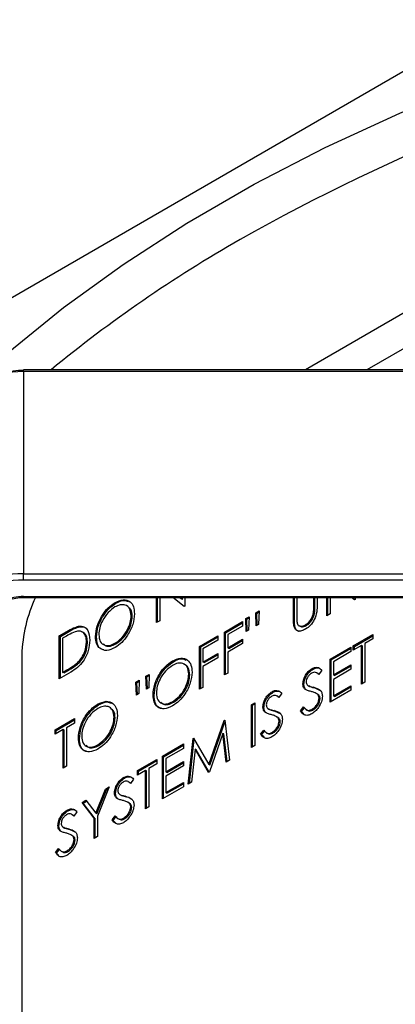
# Model space of a CAD drawing. Units: millimetres. Extents: x 0 to 45984, y 0 to 17080.
# Drawn here: x 2218 to 2243, y 648 to 714 of the extents above; entities that cross this region are included whole.
import ezdxf

# ---------------------------------------------------------------- set-up
doc = ezdxf.new("R2010")
doc.units = ezdxf.units.MM
doc.header["$LTSCALE"] = 9

msp = doc.modelspace()

# ---------------------------------------------------------------- linework, layer by layer
at = {"color": 7, "linetype": 'Continuous'}
for p, q in [((2191.98, 681.05), (2259.58, 720.075)), ((2279.285, 715.321), (2236.613, 690.686)), ((2246.241, 693.877), (2240.715, 690.686)), ((2244.022, 690.686), (2217.809, 690.686)), ((2217.809, 690.56), (2217.809, 690.686)), ((2217.809, 690.56), (2217.809, 677.087)), ((2243.967, 690.56), (2217.809, 690.56)), ((2217.809, 676.669), (2217.809, 677.087)), ((2217.809, 677.087), (2246.031, 677.087)), ((2246.031, 676.669), (2217.809, 676.669)), ((2217.809, 675.572), (2246.031, 675.572)), ((2217.809, 675.517), (2217.809, 675.572)), ((2217.809, 675.517), (2246.031, 675.517)), ((2223.964, 675.124), (2223.893, 675.165)), ((2226.669, 673.836), (2226.669, 675.517)), ((2226.74, 673.877), (2226.74, 675.517)), ((2226.891, 675.517), (2226.891, 673.965)), ((2228.522, 674.906), (2227.758, 675.517)), ((2228.534, 674.913), (2227.778, 675.517)), ((2228.225, 675.517), (2228.351, 675.416)), ((2228.351, 675.416), (2228.351, 675.517)), ((2228.422, 675.375), (2228.351, 675.416)), ((2228.422, 675.375), (2228.422, 675.517)), ((2228.573, 675.517), (2228.573, 674.935)), ((2235.807, 674.135), (2235.807, 675.517)), ((2235.878, 674.095), (2235.878, 675.517)), ((2236.029, 675.517), (2236.029, 674.277)), ((2237.172, 674.937), (2237.172, 675.517)), ((2237.242, 674.896), (2237.242, 675.517)), ((2237.394, 675.517), (2237.394, 675.051)), ((2238.028, 674.286), (2238.028, 675.517)), ((2238.099, 674.327), (2238.099, 675.517)), ((2238.25, 675.517), (2238.25, 674.414)), ((2239.882, 675.356), (2239.68, 675.517)), ((2239.893, 675.362), (2239.699, 675.517)), ((2239.932, 675.385), (2239.882, 675.356)), ((2239.932, 675.517), (2239.932, 675.385)), ((2228.573, 674.935), (2228.522, 674.906)), ((2233.301, 674.488), (2233.523, 674.616)), ((2233.334, 673.628), (2233.301, 674.488)), ((2233.371, 674.447), (2233.301, 674.488)), ((2233.371, 674.447), (2233.52, 674.532)), ((2233.523, 674.616), (2233.488, 673.717)), ((2237.217, 674.438), (2237.146, 674.479)), ((2237.242, 674.896), (2237.172, 674.937)), ((2225.058, 674.255), (2224.988, 674.296)), ((2226.891, 673.965), (2226.669, 673.836)), ((2231.207, 673.206), (2232.412, 673.902)), ((2231.277, 673.165), (2232.412, 673.82)), ((2232.412, 673.902), (2232.412, 673.608)), ((2232.634, 674.103), (2232.856, 674.231)), ((2232.668, 673.243), (2232.634, 674.103)), ((2232.705, 674.062), (2232.634, 674.103)), ((2232.705, 674.062), (2232.853, 674.148)), ((2232.735, 673.282), (2232.705, 674.062)), ((2232.856, 674.231), (2232.823, 673.333)), ((2233.402, 673.667), (2233.371, 674.447)), ((2235.878, 674.095), (2235.807, 674.135)), ((2238.25, 674.414), (2238.028, 674.286)), ((2220.197, 672.958), (2220.696, 673.246)), ((2220.267, 672.917), (2220.767, 673.205)), ((2220.767, 673.205), (2220.696, 673.246)), ((2221.552, 673.556), (2221.482, 673.596)), ((2231.207, 670.348), (2231.207, 673.206)), ((2231.277, 673.165), (2231.207, 673.206)), ((2231.277, 670.388), (2231.277, 673.165)), ((2232.412, 673.608), (2231.429, 673.041)), ((2232.823, 673.333), (2232.668, 673.243)), ((2233.488, 673.717), (2233.334, 673.628)), ((2235.922, 673.518), (2235.851, 673.559)), ((2236.163, 673.64), (2236.251, 673.589)), ((2236.683, 673.647), (2236.612, 673.688)), ((2220.197, 670.1), (2220.197, 672.958)), ((2220.267, 672.917), (2220.197, 672.958)), ((2220.267, 670.141), (2220.267, 672.917)), ((2220.593, 672.893), (2220.419, 672.793)), ((2220.419, 672.793), (2220.419, 670.521)), ((2222.076, 672.497), (2222.005, 672.537)), ((2222.679, 672.867), (2222.608, 672.908)), ((2229.557, 672.253), (2230.762, 672.949)), ((2229.627, 672.212), (2230.762, 672.867)), ((2230.762, 672.656), (2229.779, 672.088)), ((2230.762, 672.949), (2230.762, 672.656)), ((2231.429, 673.041), (2231.429, 672.161)), ((2231.429, 672.161), (2232.412, 672.729)), ((2231.499, 672.12), (2232.412, 672.647)), ((2232.412, 672.729), (2232.412, 672.436)), ((2239.805, 672.288), (2241.106, 673.039)), ((2239.876, 672.247), (2241.106, 672.957)), ((2241.106, 672.745), (2240.567, 672.434)), ((2241.106, 673.039), (2241.106, 672.745)), ((2223.975, 672.419), (2223.904, 672.46)), ((2229.557, 669.395), (2229.557, 672.253)), ((2229.627, 672.212), (2229.557, 672.253)), ((2229.627, 669.436), (2229.627, 672.212)), ((2229.779, 672.088), (2229.779, 671.209)), ((2232.412, 672.436), (2231.429, 671.868)), ((2231.499, 672.12), (2231.429, 672.161)), ((2231.429, 671.868), (2231.429, 670.476)), ((2238.25, 671.39), (2239.647, 672.196)), ((2238.321, 671.349), (2239.647, 672.114)), ((2239.647, 671.903), (2238.473, 671.225)), ((2239.647, 672.196), (2239.647, 671.903)), ((2240.345, 672.306), (2239.805, 671.994)), ((2239.805, 671.994), (2239.805, 672.288)), ((2239.876, 672.247), (2239.805, 672.288)), ((2239.876, 672.035), (2239.876, 672.247)), ((2240.345, 669.741), (2240.345, 672.306)), ((2240.415, 672.265), (2240.345, 672.306)), ((2240.415, 669.782), (2240.415, 672.265)), ((2240.567, 672.434), (2240.567, 669.869)), ((2217.696, 671.683), (2217.696, 606.359)), ((2227.803, 671.232), (2227.732, 671.273)), ((2229.779, 671.209), (2230.762, 671.777)), ((2230.762, 671.484), (2229.779, 670.916)), ((2229.849, 671.168), (2229.779, 671.209)), ((2229.849, 671.168), (2230.762, 671.695)), ((2230.762, 671.777), (2230.762, 671.484)), ((2238.25, 668.532), (2238.25, 671.39)), ((2238.321, 671.349), (2238.25, 671.39)), ((2238.321, 668.573), (2238.321, 671.349)), ((2238.473, 671.225), (2238.473, 670.346)), ((2220.963, 670.543), (2220.197, 670.1)), ((2220.419, 670.521), (2220.703, 670.685)), ((2220.489, 670.48), (2220.773, 670.644)), ((2220.773, 670.644), (2220.703, 670.685)), ((2221.481, 671.125), (2221.41, 671.166)), ((2229.779, 670.916), (2229.779, 669.523)), ((2237.122, 670.73), (2237.052, 670.771)), ((2237.711, 670.668), (2237.51, 670.377)), ((2238.473, 670.346), (2239.647, 671.024)), ((2239.647, 670.73), (2238.473, 670.053)), ((2238.543, 670.305), (2239.647, 670.942)), ((2239.647, 671.024), (2239.647, 670.73)), ((2220.489, 670.48), (2220.419, 670.521)), ((2225.305, 669.872), (2225.527, 670)), ((2225.376, 669.831), (2225.524, 669.917)), ((2225.527, 670), (2225.494, 669.102)), ((2225.971, 670.257), (2226.193, 670.385)), ((2226.004, 669.396), (2225.971, 670.257)), ((2226.042, 670.216), (2225.971, 670.257)), ((2226.042, 670.216), (2226.19, 670.301)), ((2226.072, 669.435), (2226.042, 670.216)), ((2226.193, 670.385), (2226.159, 669.485)), ((2228.898, 670.364), (2228.827, 670.405)), ((2231.429, 670.476), (2231.207, 670.348)), ((2237.452, 670.436), (2237.364, 670.487)), ((2237.512, 670.379), (2237.435, 670.426)), ((2238.543, 670.305), (2238.473, 670.346)), ((2238.473, 670.053), (2238.473, 668.953)), ((2225.338, 669.012), (2225.305, 669.872)), ((2225.376, 669.831), (2225.305, 669.872)), ((2225.406, 669.051), (2225.376, 669.831)), ((2226.159, 669.485), (2226.004, 669.396)), ((2229.779, 669.523), (2229.557, 669.395)), ((2234.457, 669.192), (2234.386, 669.233)), ((2236.513, 669.711), (2236.442, 669.752)), ((2236.651, 669.356), (2236.58, 669.397)), ((2236.799, 669.634), (2236.887, 669.582)), ((2236.898, 669.577), (2236.827, 669.617)), ((2236.88, 669.59), (2236.898, 669.577)), ((2237.23, 669.484), (2237.16, 669.525)), ((2237.23, 669.484), (2237.642, 669.297)), ((2239.647, 669.338), (2238.25, 668.532)), ((2238.473, 668.953), (2239.647, 669.631)), ((2238.543, 668.913), (2239.647, 669.55)), ((2239.647, 669.631), (2239.647, 669.338)), ((2240.567, 669.869), (2240.345, 669.741)), ((2225.494, 669.102), (2225.338, 669.012)), ((2226.518, 668.976), (2226.447, 669.016)), ((2227.814, 668.527), (2227.743, 668.568)), ((2234.787, 668.897), (2234.699, 668.948)), ((2234.846, 668.84), (2234.77, 668.888)), ((2235.046, 669.13), (2234.845, 668.838)), ((2237.422, 669.065), (2237.334, 669.116)), ((2237.503, 669.003), (2237.432, 669.044)), ((2237.591, 668.774), (2237.521, 668.815)), ((2238.543, 668.913), (2238.473, 668.953)), ((2222.821, 668.357), (2222.751, 668.397)), ((2233.015, 668.368), (2233.237, 668.496)), ((2233.015, 665.51), (2233.015, 668.368)), ((2233.086, 668.327), (2233.015, 668.368)), ((2233.086, 668.327), (2233.237, 668.414)), ((2233.086, 665.551), (2233.086, 668.327)), ((2233.237, 668.496), (2233.237, 665.638)), ((2233.847, 668.173), (2233.777, 668.214)), ((2234.134, 668.095), (2234.222, 668.044)), ((2234.233, 668.038), (2234.162, 668.079)), ((2234.215, 668.052), (2234.233, 668.038)), ((2234.565, 667.946), (2234.494, 667.986)), ((2234.565, 667.946), (2234.977, 667.759)), ((2236.283, 667.948), (2236.492, 668.213)), ((2236.354, 667.907), (2236.283, 667.948)), ((2236.354, 667.907), (2236.563, 668.173)), ((2236.513, 667.747), (2236.354, 667.907)), ((2236.665, 668.039), (2236.753, 667.988)), ((2237.107, 668.01), (2237.036, 668.051)), ((2219.911, 666.685), (2221.212, 667.436)), ((2219.982, 666.644), (2221.212, 667.354)), ((2221.212, 667.436), (2221.212, 667.143)), ((2223.916, 667.488), (2223.845, 667.529)), ((2230.175, 664.383), (2231.195, 667.317)), ((2231.195, 667.317), (2231.227, 667.335)), ((2231.232, 667.295), (2231.195, 667.317)), ((2231.227, 667.335), (2231.556, 664.667)), ((2233.986, 667.818), (2233.915, 667.858)), ((2234.757, 667.527), (2234.669, 667.578)), ((2234.837, 667.465), (2234.767, 667.506)), ((2234.926, 667.236), (2234.855, 667.276)), ((2220.45, 666.703), (2219.911, 666.392)), ((2219.911, 666.392), (2219.911, 666.685)), ((2219.982, 666.644), (2219.911, 666.685)), ((2219.982, 666.432), (2219.982, 666.644)), ((2220.45, 664.138), (2220.45, 666.703)), ((2220.521, 666.662), (2220.45, 666.703)), ((2220.521, 664.179), (2220.521, 666.662)), ((2221.212, 667.143), (2220.672, 666.831)), ((2220.672, 666.831), (2220.672, 664.266)), ((2230.246, 664.343), (2231.242, 667.21)), ((2233.618, 666.409), (2233.827, 666.675)), ((2233.689, 666.368), (2233.898, 666.634)), ((2221.536, 666.1), (2221.466, 666.141)), ((2228.795, 663.074), (2229.122, 666.12)), ((2228.875, 663.12), (2229.192, 666.073)), ((2229.122, 666.12), (2229.154, 666.139)), ((2229.186, 666.083), (2229.122, 666.12)), ((2229.154, 666.139), (2230.175, 664.383)), ((2231.096, 666.458), (2230.202, 663.886)), ((2231.332, 664.538), (2231.096, 666.458)), ((2231.166, 666.417), (2231.096, 666.458)), ((2231.394, 664.574), (2231.166, 666.417)), ((2233.689, 666.368), (2233.618, 666.409)), ((2233.848, 666.209), (2233.689, 666.368)), ((2233.999, 666.5), (2234.088, 666.449)), ((2234.441, 666.471), (2234.371, 666.512)), ((2222.832, 665.652), (2222.762, 665.692)), ((2227.082, 664.943), (2228.478, 665.748)), ((2227.152, 664.902), (2228.478, 665.667)), ((2228.478, 665.455), (2227.304, 664.778)), ((2228.478, 665.748), (2228.478, 665.455)), ((2229.255, 665.4), (2229.019, 663.203)), ((2230.152, 663.857), (2229.255, 665.4)), ((2229.326, 665.359), (2229.255, 665.4)), ((2230.187, 663.877), (2229.326, 665.359)), ((2233.237, 665.638), (2233.015, 665.51)), ((2225.4, 663.972), (2226.701, 664.723)), ((2225.471, 663.931), (2226.701, 664.641)), ((2226.701, 664.723), (2226.701, 664.43)), ((2227.082, 662.085), (2227.082, 664.943)), ((2227.152, 664.902), (2227.082, 664.943)), ((2227.152, 662.125), (2227.152, 664.902)), ((2227.304, 664.778), (2227.304, 663.898)), ((2231.556, 664.667), (2231.332, 664.538)), ((2220.672, 664.266), (2220.45, 664.138)), ((2225.94, 663.99), (2225.4, 663.679)), ((2225.4, 663.679), (2225.4, 663.972)), ((2225.471, 663.931), (2225.4, 663.972)), ((2225.94, 661.425), (2225.94, 663.99)), ((2226.01, 663.949), (2225.94, 663.99)), ((2226.701, 664.43), (2226.162, 664.118)), ((2226.162, 664.118), (2226.162, 661.553)), ((2227.304, 663.898), (2228.478, 664.576)), ((2228.478, 664.283), (2227.304, 663.605)), ((2227.375, 663.857), (2228.478, 664.494)), ((2228.478, 664.576), (2228.478, 664.283)), ((2230.246, 664.343), (2230.175, 664.383)), ((2224.558, 663.477), (2224.487, 663.518)), ((2225.146, 663.415), (2224.946, 663.123)), ((2225.471, 663.719), (2225.471, 663.931)), ((2226.01, 661.466), (2226.01, 663.949)), ((2227.375, 663.857), (2227.304, 663.898)), ((2227.304, 663.605), (2227.304, 662.506)), ((2230.202, 663.886), (2230.152, 663.857)), ((2222.624, 661.141), (2223.274, 662.744)), ((2222.695, 661.1), (2223.344, 662.703)), ((2223.528, 662.891), (2222.735, 660.934)), ((2223.274, 662.744), (2223.528, 662.891)), ((2223.344, 662.703), (2223.274, 662.744)), ((2223.344, 662.703), (2223.485, 662.784)), ((2224.888, 663.182), (2224.799, 663.233)), ((2224.947, 663.125), (2224.87, 663.173)), ((2228.478, 662.891), (2227.082, 662.085)), ((2227.304, 662.506), (2228.478, 663.184)), ((2227.375, 662.465), (2228.478, 663.102)), ((2228.478, 663.184), (2228.478, 662.891)), ((2229.019, 663.203), (2228.795, 663.074)), ((2223.948, 662.458), (2223.877, 662.499)), ((2224.086, 662.103), (2224.015, 662.144)), ((2224.234, 662.38), (2224.322, 662.329)), ((2224.333, 662.323), (2224.262, 662.364)), ((2224.315, 662.337), (2224.333, 662.323)), ((2224.666, 662.231), (2224.595, 662.271)), ((2227.375, 662.465), (2227.304, 662.506)), ((2221.72, 661.847), (2221.974, 661.994)), ((2222.513, 660.806), (2221.72, 661.847)), ((2221.79, 661.806), (2221.72, 661.847)), ((2221.79, 661.806), (2222.017, 661.937)), ((2222.583, 660.765), (2221.79, 661.806)), ((2221.974, 661.994), (2222.624, 661.141)), ((2224.857, 661.812), (2224.769, 661.863)), ((2224.938, 661.75), (2224.867, 661.791)), ((2225.027, 661.521), (2224.956, 661.562)), ((2226.162, 661.553), (2225.94, 661.425)), ((2220.782, 661.297), (2220.711, 661.338)), ((2221.112, 661.002), (2221.024, 661.054)), ((2221.171, 660.945), (2221.094, 660.993)), ((2221.371, 661.235), (2221.17, 660.943)), ((2222.513, 659.447), (2222.513, 660.806)), ((2222.583, 660.765), (2222.513, 660.806)), ((2222.583, 659.488), (2222.583, 660.765)), ((2222.695, 661.1), (2222.624, 661.141)), ((2222.735, 660.934), (2222.735, 659.575)), ((2223.718, 660.694), (2223.928, 660.96)), ((2223.789, 660.654), (2223.718, 660.694)), ((2223.789, 660.654), (2223.998, 660.919)), ((2224.1, 660.785), (2224.188, 660.734)), ((2224.542, 660.756), (2224.471, 660.797)), ((2220.172, 660.278), (2220.101, 660.319)), ((2220.458, 660.2), (2220.547, 660.149)), ((2220.557, 660.143), (2220.487, 660.184)), ((2220.54, 660.157), (2220.557, 660.143)), ((2220.89, 660.051), (2220.819, 660.092)), ((2220.89, 660.051), (2221.302, 659.864)), ((2223.949, 660.494), (2223.789, 660.654)), ((2220.31, 659.923), (2220.24, 659.964)), ((2221.082, 659.632), (2220.993, 659.683)), ((2221.162, 659.57), (2221.091, 659.611)), ((2221.251, 659.341), (2221.18, 659.382)), ((2222.735, 659.575), (2222.513, 659.447)), ((2219.943, 658.515), (2220.152, 658.78)), ((2220.013, 658.474), (2220.223, 658.739)), ((2220.013, 658.474), (2219.943, 658.515)), ((2220.173, 658.314), (2220.013, 658.474)), ((2220.324, 658.606), (2220.413, 658.555)), ((2220.766, 658.577), (2220.695, 658.618))]:
    msp.add_line(p, q, dxfattribs=at)
at = {"color": 7, "linetype": 'Continuous', "flags": 128}
msp.add_lwpolyline([(2214.25, 689.563), (2216.782, 691.842), (2220.473, 694.836), (2224.447, 697.706), (2228.691, 700.445), (2233.193, 703.044), (2237.937, 705.494), (2242.91, 707.788), (2248.096, 709.919), (2253.48, 711.88), (2259.043, 713.666), (2264.77, 715.27), (2267.156, 715.873)], dxfattribs=at)
at = {"color": 7, "linetype": 'Continuous'}
for centre, radius, start, end in [((2298.036, 582.781), 133.858, 104.27808, 119.43612), ((2277.54, 620.02), 91.354, 119.71914, 129.32697), ((2217.694, 684.789), 5.772, 88.8559, 118.04024), ((2217.703, 685.294), 5.339, 88.8559, 118.04024), ((2217.694, 671.316), 5.772, 88.8559, 118.04024), ((2217.703, 671.331), 5.339, 88.8559, 118.04024), ((2217.757, 672.975), 2.597, 88.8559, 118.04024), ((2227.42, 671.393), 9.728, 154.92278, 178.29705)]:
    msp.add_arc(centre, radius, start, end, dxfattribs=at)
for points, knots in [([(2216.686, 675.253), (2216.768, 675.294), (2216.978, 675.4), (2217.377, 675.499), (2217.683, 675.512), (2217.809, 675.517)], [0, 0, 0, 0, 0.271942, 0.701238, 1, 1, 1, 1]), ([(2222.608, 672.908), (2222.631, 673.142), (2222.677, 673.609), (2223.015, 674.307), (2223.443, 674.853), (2223.743, 675.061), (2223.893, 675.165)], [0, 0, 0, 0, 0.279731, 0.559327, 0.77968, 1, 1, 1, 1]), ([(2222.679, 672.867), (2222.702, 673.101), (2222.747, 673.568), (2223.086, 674.266), (2223.514, 674.812), (2223.814, 675.02), (2223.964, 675.124)], [0, 0, 0, 0, 0.279731, 0.559327, 0.77968, 1, 1, 1, 1]), ([(2223.893, 675.165), (2224.087, 675.253), (2224.475, 675.43), (2224.908, 675.275), (2225.172, 674.929), (2225.197, 674.592), (2225.21, 674.424)], [0, 0, 0, 0, 0.279767, 0.559358, 0.779571, 1, 1, 1, 1]), ([(2223.964, 675.124), (2224.162, 675.223), (2224.478, 675.381), (2224.709, 675.275), (2224.794, 675.236)], [0, 0, 0, 0, 0.630258, 1, 1, 1, 1]), ([(2223.904, 674.878), (2223.748, 674.764), (2223.435, 674.537), (2223.078, 674.013), (2222.864, 673.484), (2222.841, 673.186), (2222.83, 673.038)], [0, 0, 0, 0, 0.279627, 0.55935, 0.77963, 1, 1, 1, 1]), ([(2224.988, 674.296), (2224.969, 674.467), (2224.931, 674.808), (2224.629, 675.027), (2224.273, 675.049), (2224.027, 674.935), (2223.904, 674.878)], [0, 0, 0, 0, 0.279468, 0.55887, 0.779516, 1, 1, 1, 1]), ([(2225.058, 674.255), (2225.047, 674.436), (2225.031, 674.698), (2224.873, 674.798), (2224.825, 674.829)], [0, 0, 0, 0, 0.691484, 1, 1, 1, 1]), ([(2236.612, 673.688), (2236.681, 673.736), (2236.817, 673.832), (2236.982, 674.048), (2237.095, 674.272), (2237.129, 674.41), (2237.146, 674.479)], [0, 0, 0, 0, 0.279787, 0.559377, 0.779569, 1, 1, 1, 1]), ([(2237.394, 675.051), (2237.392, 674.891), (2237.387, 674.572), (2237.238, 674.064), (2236.95, 673.63), (2236.733, 673.478), (2236.625, 673.402)], [0, 0, 0, 0, 0.281655, 0.560111, 0.78008, 1, 1, 1, 1]), ([(2237.146, 674.479), (2237.156, 674.566), (2237.172, 674.723), (2237.172, 674.872), (2237.172, 674.937)], [0, 0, 0, 0, 0.559624, 1, 1, 1, 1]), ([(2237.217, 674.438), (2237.226, 674.526), (2237.243, 674.683), (2237.243, 674.831), (2237.242, 674.896)], [0, 0, 0, 0, 0.559624, 1, 1, 1, 1]), ([(2223.904, 672.46), (2224.061, 672.571), (2224.375, 672.794), (2224.739, 673.317), (2224.954, 673.848), (2224.976, 674.147), (2224.988, 674.296)], [0, 0, 0, 0, 0.27983, 0.559389, 0.779654, 1, 1, 1, 1]), ([(2225.21, 674.424), (2225.188, 674.19), (2225.144, 673.721), (2224.792, 673.026), (2224.365, 672.478), (2224.064, 672.274), (2223.913, 672.172)], [0, 0, 0, 0, 0.27963, 0.559343, 0.779597, 1, 1, 1, 1]), ([(2223.975, 672.419), (2224.132, 672.53), (2224.446, 672.753), (2224.81, 673.276), (2225.024, 673.807), (2225.047, 674.106), (2225.058, 674.255)], [0, 0, 0, 0, 0.27983, 0.559389, 0.779654, 1, 1, 1, 1]), ([(2235.851, 673.559), (2235.836, 673.661), (2235.807, 673.844), (2235.807, 674.046), (2235.807, 674.135)], [0, 0, 0, 0, 0.559499, 1, 1, 1, 1]), ([(2235.922, 673.518), (2235.906, 673.62), (2235.878, 673.804), (2235.878, 674.006), (2235.878, 674.095)], [0, 0, 0, 0, 0.559499, 1, 1, 1, 1]), ([(2236.029, 674.277), (2236.029, 674.206), (2236.029, 674.079), (2236.036, 673.957), (2236.039, 673.903)], [0, 0, 0, 0, 0.560124, 1, 1, 1, 1]), ([(2236.039, 673.903), (2236.055, 673.825), (2236.086, 673.668), (2236.299, 673.566), (2236.493, 673.642), (2236.612, 673.688)], [0, 0, 0, 0, 0.281057, 0.560821, 1, 1, 1, 1]), ([(2236.683, 673.647), (2236.751, 673.695), (2236.888, 673.791), (2237.053, 674.007), (2237.165, 674.231), (2237.2, 674.369), (2237.217, 674.438)], [0, 0, 0, 0, 0.279787, 0.559377, 0.779569, 1, 1, 1, 1]), ([(2221.353, 673.252), (2221.212, 673.199), (2220.961, 673.105), (2220.705, 672.958), (2220.593, 672.893)], [0, 0, 0, 0, 0.559542, 1, 1, 1, 1]), ([(2220.696, 673.246), (2220.845, 673.332), (2221.11, 673.485), (2221.368, 673.562), (2221.482, 673.596)], [0, 0, 0, 0, 0.560445, 1, 1, 1, 1]), ([(2220.767, 673.205), (2220.916, 673.291), (2221.181, 673.444), (2221.439, 673.522), (2221.552, 673.556)], [0, 0, 0, 0, 0.560445, 1, 1, 1, 1]), ([(2222.005, 672.537), (2221.997, 672.666), (2221.981, 672.924), (2221.828, 673.172), (2221.609, 673.287), (2221.438, 673.264), (2221.353, 673.252)], [0, 0, 0, 0, 0.280178, 0.559765, 0.779797, 1, 1, 1, 1]), ([(2221.482, 673.596), (2221.608, 673.599), (2221.86, 673.603), (2222.166, 673.298), (2222.204, 672.905), (2222.227, 672.665)], [0, 0, 0, 0, 0.280264, 0.560715, 1, 1, 1, 1]), ([(2221.552, 673.556), (2221.684, 673.567), (2221.874, 673.582), (2221.986, 673.453), (2222.02, 673.413)], [0, 0, 0, 0, 0.694036, 1, 1, 1, 1]), ([(2222.076, 672.497), (2222.067, 672.625), (2222.05, 672.881), (2221.911, 673.129), (2221.764, 673.184), (2221.706, 673.205)], [0, 0, 0, 0, 0.378492, 0.756184, 1, 1, 1, 1]), ([(2236.625, 673.402), (2236.531, 673.355), (2236.343, 673.262), (2236.106, 673.267), (2235.933, 673.367), (2235.878, 673.495), (2235.851, 673.559)], [0, 0, 0, 0, 0.280221, 0.559914, 0.779952, 1, 1, 1, 1]), ([(2236.194, 673.247), (2236.185, 673.247), (2236.111, 673.246), (2236.006, 673.332), (2235.95, 673.456), (2235.922, 673.518)], [0, 0, 0, 0, 0.0601417, 0.5300597, 1, 1, 1, 1]), ([(2236.253, 673.612), (2236.281, 673.593), (2236.391, 673.518), (2236.559, 673.592), (2236.683, 673.647)], [0, 0, 0, 0, 0.258523, 1, 1, 1, 1]), ([(2222.227, 672.665), (2222.209, 672.44), (2222.173, 671.991), (2221.852, 671.294), (2221.402, 670.811), (2221.11, 670.632), (2220.963, 670.543)], [0, 0, 0, 0, 0.280124, 0.559248, 0.778837, 1, 1, 1, 1]), ([(2221.41, 671.166), (2221.509, 671.273), (2221.707, 671.487), (2221.956, 671.992), (2221.986, 672.331), (2222.005, 672.537)], [0, 0, 0, 0, 0.280536, 0.561015, 1, 1, 1, 1]), ([(2223.913, 672.172), (2223.721, 672.086), (2223.338, 671.913), (2222.911, 672.071), (2222.648, 672.41), (2222.621, 672.742), (2222.608, 672.908)], [0, 0, 0, 0, 0.2796633, 0.5593539, 0.7796364, 1, 1, 1, 1]), ([(2223.162, 672.027), (2223.098, 672.04), (2222.909, 672.08), (2222.722, 672.377), (2222.693, 672.704), (2222.679, 672.867)], [0, 0, 0, 0, 0.206792, 0.603323, 1, 1, 1, 1]), ([(2222.83, 673.038), (2222.849, 672.868), (2222.887, 672.53), (2223.186, 672.314), (2223.537, 672.283), (2223.781, 672.401), (2223.904, 672.46)], [0, 0, 0, 0, 0.279416, 0.559077, 0.779478, 1, 1, 1, 1]), ([(2221.481, 671.125), (2221.58, 671.232), (2221.777, 671.447), (2222.027, 671.952), (2222.057, 672.29), (2222.076, 672.497)], [0, 0, 0, 0, 0.280536, 0.561015, 1, 1, 1, 1]), ([(2223.133, 672.427), (2223.183, 672.376), (2223.305, 672.251), (2223.611, 672.247), (2223.853, 672.362), (2223.975, 672.419)], [0, 0, 0, 0, 0.259675, 0.629737, 1, 1, 1, 1]), ([(2226.447, 669.016), (2226.47, 669.25), (2226.516, 669.717), (2226.854, 670.415), (2227.282, 670.961), (2227.582, 671.169), (2227.732, 671.273)], [0, 0, 0, 0, 0.279731, 0.5593268, 0.7796805, 1, 1, 1, 1]), ([(2226.518, 668.976), (2226.541, 669.209), (2226.586, 669.677), (2226.925, 670.375), (2227.353, 670.921), (2227.653, 671.128), (2227.803, 671.232)], [0, 0, 0, 0, 0.279731, 0.5593268, 0.7796805, 1, 1, 1, 1]), ([(2227.732, 671.273), (2227.926, 671.362), (2228.314, 671.538), (2228.748, 671.383), (2229.011, 671.037), (2229.036, 670.701), (2229.049, 670.532)], [0, 0, 0, 0, 0.279767, 0.559358, 0.779571, 1, 1, 1, 1]), ([(2227.803, 671.232), (2228.002, 671.332), (2228.317, 671.489), (2228.548, 671.383), (2228.633, 671.344)], [0, 0, 0, 0, 0.630258, 1, 1, 1, 1]), ([(2220.703, 670.685), (2220.836, 670.762), (2221.074, 670.898), (2221.308, 671.084), (2221.41, 671.166)], [0, 0, 0, 0, 0.560426, 1, 1, 1, 1]), ([(2220.773, 670.644), (2220.907, 670.721), (2221.145, 670.857), (2221.378, 671.044), (2221.481, 671.125)], [0, 0, 0, 0, 0.560426, 1, 1, 1, 1]), ([(2227.743, 670.986), (2227.587, 670.873), (2227.274, 670.645), (2226.917, 670.121), (2226.703, 669.592), (2226.681, 669.295), (2226.669, 669.146)], [0, 0, 0, 0, 0.2796271, 0.5593495, 0.7796302, 1, 1, 1, 1]), ([(2228.827, 670.405), (2228.808, 670.575), (2228.77, 670.916), (2228.469, 671.136), (2228.112, 671.157), (2227.866, 671.043), (2227.743, 670.986)], [0, 0, 0, 0, 0.279468, 0.55887, 0.779516, 1, 1, 1, 1]), ([(2229.049, 670.532), (2229.027, 670.298), (2228.984, 669.829), (2228.631, 669.134), (2228.205, 668.586), (2227.903, 668.382), (2227.752, 668.28)], [0, 0, 0, 0, 0.27963, 0.559343, 0.779597, 1, 1, 1, 1]), ([(2228.898, 670.364), (2228.88, 670.538), (2228.846, 670.882), (2228.618, 671.006), (2228.506, 671.067)], [0, 0, 0, 0, 0.505485, 1, 1, 1, 1]), ([(2236.442, 669.752), (2236.453, 669.86), (2236.474, 670.075), (2236.643, 670.393), (2236.845, 670.632), (2236.983, 670.725), (2237.052, 670.771)], [0, 0, 0, 0, 0.279553, 0.558798, 0.779378, 1, 1, 1, 1]), ([(2236.513, 669.711), (2236.523, 669.819), (2236.545, 670.034), (2236.714, 670.352), (2236.916, 670.591), (2237.054, 670.684), (2237.122, 670.73)], [0, 0, 0, 0, 0.279553, 0.558798, 0.779378, 1, 1, 1, 1]), ([(2237.052, 670.771), (2237.128, 670.807), (2237.28, 670.877), (2237.519, 670.847), (2237.638, 670.736), (2237.711, 670.668)], [0, 0, 0, 0, 0.27975, 0.559501, 1, 1, 1, 1]), ([(2237.122, 670.73), (2237.199, 670.767), (2237.353, 670.84), (2237.48, 670.812), (2237.543, 670.798)], [0, 0, 0, 0, 0.499999, 1, 1, 1, 1]), ([(2227.743, 668.568), (2227.9, 668.68), (2228.215, 668.902), (2228.579, 669.425), (2228.793, 669.956), (2228.815, 670.255), (2228.827, 670.405)], [0, 0, 0, 0, 0.27983, 0.559389, 0.779654, 1, 1, 1, 1]), ([(2227.814, 668.527), (2227.971, 668.639), (2228.285, 668.861), (2228.649, 669.385), (2228.863, 669.916), (2228.886, 670.214), (2228.898, 670.364)], [0, 0, 0, 0, 0.27983, 0.559389, 0.779654, 1, 1, 1, 1]), ([(2237.027, 670.464), (2236.977, 670.43), (2236.876, 670.364), (2236.755, 670.205), (2236.676, 670.036), (2236.668, 669.941), (2236.664, 669.893)], [0, 0, 0, 0, 0.280274, 0.559931, 0.77992, 1, 1, 1, 1]), ([(2236.664, 669.893), (2236.667, 669.854), (2236.673, 669.778), (2236.726, 669.677), (2236.789, 669.64), (2236.827, 669.617)], [0, 0, 0, 0, 0.279946, 0.559774, 1, 1, 1, 1]), ([(2237.51, 670.377), (2237.44, 670.44), (2237.343, 670.528), (2237.16, 670.529), (2237.071, 670.486), (2237.027, 670.464)], [0, 0, 0, 0, 0.559818, 0.779848, 1, 1, 1, 1]), ([(2233.777, 668.214), (2233.787, 668.321), (2233.809, 668.537), (2233.978, 668.854), (2234.18, 669.093), (2234.318, 669.186), (2234.386, 669.233)], [0, 0, 0, 0, 0.279553, 0.558798, 0.779378, 1, 1, 1, 1]), ([(2234.386, 669.233), (2234.463, 669.268), (2234.615, 669.339), (2234.854, 669.308), (2234.973, 669.197), (2235.046, 669.13)], [0, 0, 0, 0, 0.27975, 0.559501, 1, 1, 1, 1]), ([(2234.457, 669.192), (2234.534, 669.228), (2234.688, 669.301), (2234.815, 669.273), (2234.878, 669.259)], [0, 0, 0, 0, 0.4999988, 1, 1, 1, 1]), ([(2236.58, 669.397), (2236.537, 669.446), (2236.459, 669.533), (2236.447, 669.685), (2236.442, 669.752)], [0, 0, 0, 0, 0.55984, 1, 1, 1, 1]), ([(2236.651, 669.356), (2236.607, 669.405), (2236.529, 669.493), (2236.518, 669.645), (2236.513, 669.711)], [0, 0, 0, 0, 0.55984, 1, 1, 1, 1]), ([(2236.986, 669.242), (2236.905, 669.262), (2236.761, 669.296), (2236.635, 669.366), (2236.58, 669.397)], [0, 0, 0, 0, 0.560413, 1, 1, 1, 1]), ([(2236.827, 669.617), (2236.888, 669.598), (2236.997, 669.563), (2237.11, 669.537), (2237.16, 669.525)], [0, 0, 0, 0, 0.559906, 1, 1, 1, 1]), ([(2236.898, 669.577), (2236.959, 669.557), (2237.068, 669.522), (2237.181, 669.496), (2237.23, 669.484)], [0, 0, 0, 0, 0.559906, 1, 1, 1, 1]), ([(2237.432, 669.044), (2237.356, 669.095), (2237.219, 669.184), (2237.057, 669.225), (2236.986, 669.242)], [0, 0, 0, 0, 0.559496, 1, 1, 1, 1]), ([(2237.16, 669.525), (2237.315, 669.482), (2237.531, 669.422), (2237.715, 669.184), (2237.734, 669.021), (2237.743, 668.939)], [0, 0, 0, 0, 0.560115, 0.780284, 1, 1, 1, 1]), ([(2222.751, 668.397), (2222.945, 668.486), (2223.332, 668.663), (2223.766, 668.507), (2224.029, 668.162), (2224.055, 667.825), (2224.068, 667.656)], [0, 0, 0, 0, 0.279767, 0.559358, 0.779571, 1, 1, 1, 1]), ([(2227.752, 668.28), (2227.56, 668.194), (2227.177, 668.022), (2226.75, 668.179), (2226.487, 668.518), (2226.461, 668.85), (2226.447, 669.016)], [0, 0, 0, 0, 0.279663, 0.559354, 0.779636, 1, 1, 1, 1]), ([(2227.002, 668.135), (2226.937, 668.149), (2226.749, 668.189), (2226.562, 668.486), (2226.532, 668.812), (2226.518, 668.976)], [0, 0, 0, 0, 0.2067915, 0.6033227, 1, 1, 1, 1]), ([(2226.669, 669.146), (2226.688, 668.977), (2226.726, 668.638), (2227.025, 668.422), (2227.376, 668.391), (2227.621, 668.509), (2227.743, 668.568)], [0, 0, 0, 0, 0.279416, 0.559077, 0.779478, 1, 1, 1, 1]), ([(2233.847, 668.173), (2233.858, 668.281), (2233.879, 668.496), (2234.049, 668.814), (2234.251, 669.052), (2234.388, 669.145), (2234.457, 669.192)], [0, 0, 0, 0, 0.279553, 0.558798, 0.779378, 1, 1, 1, 1]), ([(2234.362, 668.925), (2234.311, 668.892), (2234.211, 668.825), (2234.09, 668.666), (2234.011, 668.498), (2234.003, 668.402), (2233.999, 668.354)], [0, 0, 0, 0, 0.280274, 0.559931, 0.77992, 1, 1, 1, 1]), ([(2234.845, 668.838), (2234.775, 668.901), (2234.678, 668.989), (2234.494, 668.99), (2234.406, 668.947), (2234.362, 668.925)], [0, 0, 0, 0, 0.559818, 0.779848, 1, 1, 1, 1]), ([(2237.743, 668.939), (2237.729, 668.814), (2237.701, 668.564), (2237.503, 668.201), (2237.275, 667.918), (2237.116, 667.811), (2237.036, 667.758)], [0, 0, 0, 0, 0.279183, 0.559085, 0.779446, 1, 1, 1, 1]), ([(2237.036, 668.051), (2237.102, 668.097), (2237.235, 668.189), (2237.398, 668.398), (2237.501, 668.623), (2237.514, 668.751), (2237.521, 668.815)], [0, 0, 0, 0, 0.280276, 0.560148, 0.780153, 1, 1, 1, 1]), ([(2237.107, 668.01), (2237.173, 668.056), (2237.306, 668.148), (2237.469, 668.358), (2237.572, 668.582), (2237.585, 668.71), (2237.591, 668.774)], [0, 0, 0, 0, 0.280276, 0.560148, 0.780153, 1, 1, 1, 1]), ([(2237.521, 668.815), (2237.515, 668.868), (2237.504, 668.964), (2237.454, 669.02), (2237.432, 669.044)], [0, 0, 0, 0, 0.55899, 1, 1, 1, 1]), ([(2237.591, 668.774), (2237.585, 668.828), (2237.574, 668.923), (2237.525, 668.979), (2237.503, 669.003)], [0, 0, 0, 0, 0.55899, 1, 1, 1, 1]), ([(2221.466, 666.141), (2221.489, 666.374), (2221.534, 666.842), (2221.873, 667.54), (2222.301, 668.086), (2222.601, 668.294), (2222.751, 668.397)], [0, 0, 0, 0, 0.279731, 0.559327, 0.77968, 1, 1, 1, 1]), ([(2221.536, 666.1), (2221.559, 666.334), (2221.605, 666.801), (2221.944, 667.499), (2222.371, 668.045), (2222.671, 668.253), (2222.821, 668.357)], [0, 0, 0, 0, 0.279731, 0.559327, 0.77968, 1, 1, 1, 1]), ([(2222.762, 668.111), (2222.605, 667.997), (2222.293, 667.77), (2221.935, 667.245), (2221.721, 666.717), (2221.699, 666.419), (2221.688, 666.27)], [0, 0, 0, 0, 0.279627, 0.55935, 0.77963, 1, 1, 1, 1]), ([(2223.845, 667.529), (2223.826, 667.699), (2223.788, 668.04), (2223.487, 668.26), (2223.131, 668.282), (2222.885, 668.168), (2222.762, 668.111)], [0, 0, 0, 0, 0.279468, 0.55887, 0.779516, 1, 1, 1, 1]), ([(2222.821, 668.357), (2223.02, 668.456), (2223.335, 668.614), (2223.566, 668.507), (2223.652, 668.468)], [0, 0, 0, 0, 0.630258, 1, 1, 1, 1]), ([(2223.916, 667.488), (2223.905, 667.669), (2223.888, 667.93), (2223.731, 668.031), (2223.682, 668.062)], [0, 0, 0, 0, 0.6914843, 1, 1, 1, 1]), ([(2226.972, 668.535), (2227.022, 668.484), (2227.144, 668.359), (2227.45, 668.355), (2227.693, 668.47), (2227.814, 668.527)], [0, 0, 0, 0, 0.259675, 0.629737, 1, 1, 1, 1]), ([(2233.915, 667.858), (2233.871, 667.907), (2233.793, 667.995), (2233.782, 668.147), (2233.777, 668.214)], [0, 0, 0, 0, 0.55984, 1, 1, 1, 1]), ([(2233.986, 667.818), (2233.942, 667.867), (2233.864, 667.954), (2233.852, 668.106), (2233.847, 668.173)], [0, 0, 0, 0, 0.55984, 1, 1, 1, 1]), ([(2233.999, 668.354), (2234.002, 668.316), (2234.007, 668.239), (2234.061, 668.139), (2234.124, 668.102), (2234.162, 668.079)], [0, 0, 0, 0, 0.279946, 0.559774, 1, 1, 1, 1]), ([(2234.162, 668.079), (2234.223, 668.059), (2234.332, 668.025), (2234.445, 667.998), (2234.494, 667.986)], [0, 0, 0, 0, 0.559906, 1, 1, 1, 1]), ([(2234.233, 668.038), (2234.294, 668.019), (2234.403, 667.984), (2234.516, 667.957), (2234.565, 667.946)], [0, 0, 0, 0, 0.559906, 1, 1, 1, 1]), ([(2234.494, 667.986), (2234.65, 667.943), (2234.866, 667.883), (2235.05, 667.645), (2235.068, 667.482), (2235.078, 667.401)], [0, 0, 0, 0, 0.560115, 0.780284, 1, 1, 1, 1]), ([(2237.036, 667.758), (2236.944, 667.715), (2236.761, 667.631), (2236.479, 667.683), (2236.358, 667.847), (2236.283, 667.948)], [0, 0, 0, 0, 0.27988, 0.559666, 1, 1, 1, 1]), ([(2236.492, 668.213), (2236.566, 668.125), (2236.669, 668.003), (2236.878, 667.979), (2236.983, 668.027), (2237.036, 668.051)], [0, 0, 0, 0, 0.559321, 0.779782, 1, 1, 1, 1]), ([(2236.756, 668.011), (2236.775, 667.993), (2236.824, 667.942), (2236.951, 667.941), (2237.055, 667.987), (2237.107, 668.01)], [0, 0, 0, 0, 0.22886, 0.614642, 1, 1, 1, 1]), ([(2222.762, 665.692), (2222.919, 665.804), (2223.233, 666.027), (2223.597, 666.55), (2223.811, 667.081), (2223.834, 667.379), (2223.845, 667.529)], [0, 0, 0, 0, 0.2798297, 0.559389, 0.7796538, 1, 1, 1, 1]), ([(2224.068, 667.656), (2224.046, 667.422), (2224.002, 666.953), (2223.65, 666.258), (2223.223, 665.71), (2222.921, 665.506), (2222.771, 665.404)], [0, 0, 0, 0, 0.27963, 0.559343, 0.779597, 1, 1, 1, 1]), ([(2222.832, 665.652), (2222.99, 665.763), (2223.304, 665.986), (2223.668, 666.509), (2223.882, 667.04), (2223.905, 667.339), (2223.916, 667.488)], [0, 0, 0, 0, 0.2798297, 0.559389, 0.7796538, 1, 1, 1, 1]), ([(2234.32, 667.704), (2234.24, 667.723), (2234.096, 667.757), (2233.97, 667.828), (2233.915, 667.858)], [0, 0, 0, 0, 0.560413, 1, 1, 1, 1]), ([(2234.767, 667.506), (2234.69, 667.556), (2234.554, 667.646), (2234.392, 667.686), (2234.32, 667.704)], [0, 0, 0, 0, 0.559496, 1, 1, 1, 1]), ([(2235.078, 667.401), (2235.064, 667.276), (2235.036, 667.026), (2234.838, 666.662), (2234.61, 666.379), (2234.45, 666.272), (2234.371, 666.219)], [0, 0, 0, 0, 0.2791829, 0.5590851, 0.779446, 1, 1, 1, 1]), ([(2234.371, 666.512), (2234.437, 666.558), (2234.57, 666.65), (2234.733, 666.86), (2234.836, 667.084), (2234.849, 667.212), (2234.855, 667.276)], [0, 0, 0, 0, 0.280276, 0.560148, 0.780153, 1, 1, 1, 1]), ([(2234.855, 667.276), (2234.849, 667.33), (2234.838, 667.425), (2234.789, 667.481), (2234.767, 667.506)], [0, 0, 0, 0, 0.55899, 1, 1, 1, 1]), ([(2234.926, 667.236), (2234.92, 667.289), (2234.909, 667.385), (2234.859, 667.44), (2234.837, 667.465)], [0, 0, 0, 0, 0.55899, 1, 1, 1, 1]), ([(2233.827, 666.675), (2233.901, 666.587), (2234.003, 666.464), (2234.213, 666.44), (2234.318, 666.488), (2234.371, 666.512)], [0, 0, 0, 0, 0.559321, 0.779782, 1, 1, 1, 1]), ([(2234.441, 666.471), (2234.508, 666.517), (2234.641, 666.61), (2234.803, 666.819), (2234.907, 667.043), (2234.92, 667.171), (2234.926, 667.236)], [0, 0, 0, 0, 0.280276, 0.560148, 0.780153, 1, 1, 1, 1]), ([(2222.771, 665.404), (2222.579, 665.318), (2222.195, 665.146), (2221.769, 665.303), (2221.506, 665.642), (2221.479, 665.975), (2221.466, 666.141)], [0, 0, 0, 0, 0.279663, 0.559354, 0.779636, 1, 1, 1, 1]), ([(2222.02, 665.259), (2221.956, 665.273), (2221.767, 665.313), (2221.58, 665.61), (2221.551, 665.937), (2221.536, 666.1)], [0, 0, 0, 0, 0.2067915, 0.6033227, 1, 1, 1, 1]), ([(2221.688, 666.27), (2221.707, 666.101), (2221.745, 665.762), (2222.044, 665.547), (2222.394, 665.515), (2222.639, 665.633), (2222.762, 665.692)], [0, 0, 0, 0, 0.279416, 0.559077, 0.779478, 1, 1, 1, 1]), ([(2234.371, 666.219), (2234.279, 666.177), (2234.096, 666.092), (2233.814, 666.145), (2233.692, 666.309), (2233.618, 666.409)], [0, 0, 0, 0, 0.27988, 0.559666, 1, 1, 1, 1]), ([(2234.091, 666.473), (2234.109, 666.454), (2234.158, 666.404), (2234.285, 666.402), (2234.389, 666.448), (2234.441, 666.471)], [0, 0, 0, 0, 0.22886, 0.614642, 1, 1, 1, 1]), ([(2221.991, 665.66), (2222.041, 665.608), (2222.162, 665.483), (2222.469, 665.479), (2222.711, 665.594), (2222.832, 665.652)], [0, 0, 0, 0, 0.259675, 0.629737, 1, 1, 1, 1]), ([(2223.877, 662.499), (2223.888, 662.606), (2223.909, 662.822), (2224.078, 663.14), (2224.28, 663.378), (2224.418, 663.471), (2224.487, 663.518)], [0, 0, 0, 0, 0.279553, 0.558798, 0.779378, 1, 1, 1, 1]), ([(2223.948, 662.458), (2223.959, 662.566), (2223.98, 662.781), (2224.149, 663.099), (2224.351, 663.337), (2224.489, 663.43), (2224.558, 663.477)], [0, 0, 0, 0, 0.279553, 0.558798, 0.779378, 1, 1, 1, 1]), ([(2224.487, 663.518), (2224.563, 663.553), (2224.716, 663.624), (2224.954, 663.594), (2225.073, 663.483), (2225.146, 663.415)], [0, 0, 0, 0, 0.27975, 0.559501, 1, 1, 1, 1]), ([(2224.558, 663.477), (2224.634, 663.514), (2224.788, 663.587), (2224.915, 663.558), (2224.978, 663.544)], [0, 0, 0, 0, 0.499999, 1, 1, 1, 1]), ([(2224.462, 663.21), (2224.412, 663.177), (2224.312, 663.11), (2224.191, 662.951), (2224.111, 662.783), (2224.103, 662.687), (2224.099, 662.639)], [0, 0, 0, 0, 0.280274, 0.559931, 0.77992, 1, 1, 1, 1]), ([(2224.946, 663.123), (2224.876, 663.186), (2224.778, 663.274), (2224.595, 663.275), (2224.506, 663.232), (2224.462, 663.21)], [0, 0, 0, 0, 0.559818, 0.779848, 1, 1, 1, 1]), ([(2224.015, 662.144), (2223.972, 662.193), (2223.894, 662.28), (2223.882, 662.432), (2223.877, 662.499)], [0, 0, 0, 0, 0.55984, 1, 1, 1, 1]), ([(2224.086, 662.103), (2224.043, 662.152), (2223.965, 662.239), (2223.953, 662.391), (2223.948, 662.458)], [0, 0, 0, 0, 0.55984, 1, 1, 1, 1]), ([(2224.421, 661.989), (2224.34, 662.008), (2224.196, 662.043), (2224.071, 662.113), (2224.015, 662.144)], [0, 0, 0, 0, 0.560413, 1, 1, 1, 1]), ([(2224.099, 662.639), (2224.102, 662.601), (2224.108, 662.524), (2224.162, 662.424), (2224.224, 662.387), (2224.262, 662.364)], [0, 0, 0, 0, 0.279946, 0.559774, 1, 1, 1, 1]), ([(2224.262, 662.364), (2224.323, 662.344), (2224.432, 662.31), (2224.545, 662.283), (2224.595, 662.271)], [0, 0, 0, 0, 0.559906, 1, 1, 1, 1]), ([(2224.333, 662.323), (2224.394, 662.304), (2224.503, 662.269), (2224.616, 662.242), (2224.666, 662.231)], [0, 0, 0, 0, 0.559906, 1, 1, 1, 1]), ([(2224.595, 662.271), (2224.75, 662.228), (2224.966, 662.168), (2225.15, 661.931), (2225.169, 661.767), (2225.178, 661.686)], [0, 0, 0, 0, 0.560115, 0.780284, 1, 1, 1, 1]), ([(2220.711, 661.338), (2220.787, 661.373), (2220.94, 661.444), (2221.178, 661.414), (2221.298, 661.303), (2221.371, 661.235)], [0, 0, 0, 0, 0.27975, 0.559501, 1, 1, 1, 1]), ([(2220.782, 661.297), (2220.859, 661.334), (2221.012, 661.407), (2221.139, 661.379), (2221.203, 661.364)], [0, 0, 0, 0, 0.499999, 1, 1, 1, 1]), ([(2224.867, 661.791), (2224.791, 661.841), (2224.655, 661.931), (2224.492, 661.971), (2224.421, 661.989)], [0, 0, 0, 0, 0.559496, 1, 1, 1, 1]), ([(2225.178, 661.686), (2225.164, 661.561), (2225.136, 661.311), (2224.939, 660.948), (2224.71, 660.664), (2224.551, 660.558), (2224.471, 660.504)], [0, 0, 0, 0, 0.279183, 0.559085, 0.779446, 1, 1, 1, 1]), ([(2224.471, 660.797), (2224.538, 660.843), (2224.671, 660.936), (2224.833, 661.145), (2224.936, 661.369), (2224.949, 661.497), (2224.956, 661.562)], [0, 0, 0, 0, 0.280276, 0.560148, 0.780153, 1, 1, 1, 1]), ([(2224.542, 660.756), (2224.608, 660.803), (2224.741, 660.895), (2224.904, 661.104), (2225.007, 661.328), (2225.02, 661.457), (2225.027, 661.521)], [0, 0, 0, 0, 0.280276, 0.560148, 0.780153, 1, 1, 1, 1]), ([(2224.956, 661.562), (2224.95, 661.615), (2224.939, 661.711), (2224.889, 661.766), (2224.867, 661.791)], [0, 0, 0, 0, 0.5589902, 1, 1, 1, 1]), ([(2225.027, 661.521), (2225.021, 661.574), (2225.01, 661.67), (2224.96, 661.725), (2224.938, 661.75)], [0, 0, 0, 0, 0.5589902, 1, 1, 1, 1]), ([(2220.101, 660.319), (2220.112, 660.427), (2220.134, 660.642), (2220.303, 660.96), (2220.505, 661.199), (2220.642, 661.292), (2220.711, 661.338)], [0, 0, 0, 0, 0.279553, 0.558798, 0.779378, 1, 1, 1, 1]), ([(2220.172, 660.278), (2220.183, 660.386), (2220.204, 660.601), (2220.373, 660.919), (2220.575, 661.158), (2220.713, 661.251), (2220.782, 661.297)], [0, 0, 0, 0, 0.279553, 0.558798, 0.779378, 1, 1, 1, 1]), ([(2220.686, 661.031), (2220.636, 660.997), (2220.536, 660.93), (2220.415, 660.771), (2220.336, 660.603), (2220.328, 660.507), (2220.323, 660.459)], [0, 0, 0, 0, 0.2802743, 0.5599314, 0.7799201, 1, 1, 1, 1]), ([(2221.17, 660.943), (2221.1, 661.007), (2221.002, 661.095), (2220.819, 661.096), (2220.731, 661.052), (2220.686, 661.031)], [0, 0, 0, 0, 0.5598185, 0.7798479, 1, 1, 1, 1]), ([(2224.471, 660.504), (2224.379, 660.462), (2224.196, 660.377), (2223.914, 660.43), (2223.793, 660.594), (2223.718, 660.694)], [0, 0, 0, 0, 0.27988, 0.559666, 1, 1, 1, 1]), ([(2223.928, 660.96), (2224.001, 660.872), (2224.104, 660.749), (2224.313, 660.725), (2224.419, 660.773), (2224.471, 660.797)], [0, 0, 0, 0, 0.559321, 0.779782, 1, 1, 1, 1]), ([(2224.191, 660.758), (2224.21, 660.739), (2224.259, 660.689), (2224.386, 660.687), (2224.49, 660.733), (2224.542, 660.756)], [0, 0, 0, 0, 0.2288597, 0.6146423, 1, 1, 1, 1]), ([(2220.24, 659.964), (2220.196, 660.013), (2220.118, 660.1), (2220.106, 660.252), (2220.101, 660.319)], [0, 0, 0, 0, 0.55984, 1, 1, 1, 1]), ([(2220.31, 659.923), (2220.267, 659.972), (2220.189, 660.059), (2220.177, 660.211), (2220.172, 660.278)], [0, 0, 0, 0, 0.55984, 1, 1, 1, 1]), ([(2220.323, 660.459), (2220.326, 660.421), (2220.332, 660.345), (2220.386, 660.244), (2220.448, 660.207), (2220.487, 660.184)], [0, 0, 0, 0, 0.279946, 0.559774, 1, 1, 1, 1]), ([(2220.487, 660.184), (2220.548, 660.165), (2220.657, 660.13), (2220.77, 660.103), (2220.819, 660.092)], [0, 0, 0, 0, 0.559906, 1, 1, 1, 1]), ([(2220.557, 660.143), (2220.618, 660.124), (2220.727, 660.089), (2220.84, 660.063), (2220.89, 660.051)], [0, 0, 0, 0, 0.559906, 1, 1, 1, 1]), ([(2220.819, 660.092), (2220.974, 660.049), (2221.19, 659.989), (2221.374, 659.751), (2221.393, 659.588), (2221.402, 659.506)], [0, 0, 0, 0, 0.560115, 0.780284, 1, 1, 1, 1]), ([(2220.645, 659.809), (2220.565, 659.829), (2220.421, 659.863), (2220.295, 659.933), (2220.24, 659.964)], [0, 0, 0, 0, 0.560413, 1, 1, 1, 1]), ([(2221.091, 659.611), (2221.015, 659.661), (2220.879, 659.751), (2220.717, 659.791), (2220.645, 659.809)], [0, 0, 0, 0, 0.5594958, 1, 1, 1, 1]), ([(2221.402, 659.506), (2221.388, 659.381), (2221.361, 659.131), (2221.163, 658.768), (2220.934, 658.485), (2220.775, 658.378), (2220.695, 658.324)], [0, 0, 0, 0, 0.279183, 0.559085, 0.779446, 1, 1, 1, 1]), ([(2220.695, 658.618), (2220.762, 658.664), (2220.895, 658.756), (2221.057, 658.965), (2221.161, 659.189), (2221.174, 659.318), (2221.18, 659.382)], [0, 0, 0, 0, 0.280276, 0.560148, 0.780153, 1, 1, 1, 1]), ([(2221.18, 659.382), (2221.174, 659.435), (2221.163, 659.531), (2221.113, 659.587), (2221.091, 659.611)], [0, 0, 0, 0, 0.5589902, 1, 1, 1, 1]), ([(2221.251, 659.341), (2221.245, 659.394), (2221.234, 659.49), (2221.184, 659.546), (2221.162, 659.57)], [0, 0, 0, 0, 0.5589902, 1, 1, 1, 1]), ([(2220.152, 658.78), (2220.225, 658.692), (2220.328, 658.569), (2220.538, 658.546), (2220.643, 658.594), (2220.695, 658.618)], [0, 0, 0, 0, 0.559321, 0.779782, 1, 1, 1, 1]), ([(2220.766, 658.577), (2220.833, 658.623), (2220.965, 658.715), (2221.128, 658.924), (2221.231, 659.149), (2221.244, 659.277), (2221.251, 659.341)], [0, 0, 0, 0, 0.280276, 0.560148, 0.780153, 1, 1, 1, 1]), ([(2220.695, 658.324), (2220.604, 658.282), (2220.421, 658.198), (2220.139, 658.25), (2220.017, 658.414), (2219.943, 658.515)], [0, 0, 0, 0, 0.27988, 0.559666, 1, 1, 1, 1]), ([(2220.416, 658.578), (2220.434, 658.559), (2220.483, 658.509), (2220.61, 658.508), (2220.714, 658.554), (2220.766, 658.577)], [0, 0, 0, 0, 0.22886, 0.614642, 1, 1, 1, 1])]:
    msp.add_open_spline(points, degree=3, knots=knots, dxfattribs=at)

doc.saveas('drawing.dxf')
